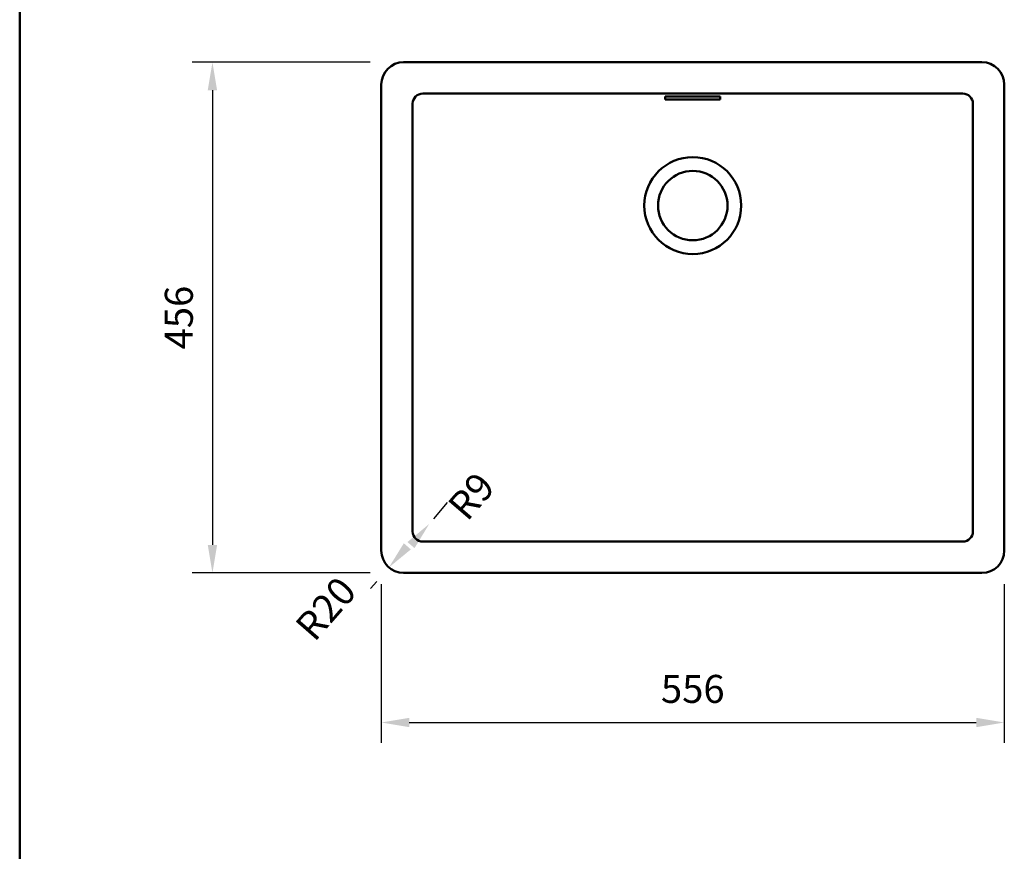
# Model space of a CAD drawing. Units: millimetres. Extents: x -1009 to 2100, y 0 to 2970.
# Drawn here: x 178 to 1057, y 1485 to 2228 of the extents above; entities that cross this region are included whole.
import ezdxf
from ezdxf.lldxf.tags import DXFTag

# ---------------------------------------------------------------- set-up
doc = ezdxf.new("R2010")
doc.units = ezdxf.units.MM
doc.header["$LTSCALE"] = 10
for name, color, linetype in [('LC-001-111-----0', 253, 'ByBlock'), ('LC-002-002-----0', 2, 'ByBlock'), ('LC-004-230-ZVN-0', 2, 'ByBlock'), ('LC-005-002-RND-0', 5, 'DASHED'), ('LC-008-003-----0', 2, 'ByBlock')]:
    doc.layers.add(name, color=color, linetype=linetype)
doc.styles.add('LCTX0-400-0-0pDIN-Schrift', font='TXT', dxfattribs={"width": 1.052782})
tags = doc.linetypes.add('DASHED', pattern=[6.25, 5, -1.25]).pattern_tags.tags
tags[6:7] = [DXFTag(74, 4), DXFTag(75, 0), DXFTag(340, '0'), DXFTag(46, 1.0), DXFTag(50, 0.0), DXFTag(44, 0.0), DXFTag(45, 0.0)]
tags[4:5] = [DXFTag(74, 4), DXFTag(75, 0), DXFTag(340, '0'), DXFTag(46, 1.0), DXFTag(50, 0.0), DXFTag(44, 0.0), DXFTag(45, 0.0)]
doc.dimstyles.new('LC-DIM-L-0025-02-02', dxfattribs={"dimscale": 10, "dimtxt": 2.5, "dimasz": 2.5, "dimexe": 1.8, "dimexo": 0, "dimgap": 1.5, "dimtad": 1, "dimtxsty": 'LCTX0-400-0-0pDIN-Schrift', "dimcen": 0, "dimclrd": 2, "dimclre": 2, "dimclrt": 2, "dimazin": 2, "dimtfac": 0.71, "dimtdec": 4, "dimtmove": 0, "dimatfit": 1, "dimfxl": 1, "dimtolj": 1, "dimtzin": 0, "dimarcsym": 0})
doc.dimstyles.new('LC-DIM-R-0025-02-02', dxfattribs={"dimscale": 10, "dimtxt": 2.5, "dimasz": 2.5, "dimexe": 1.8, "dimexo": 0, "dimgap": 1.5, "dimtad": 1, "dimtxsty": 'LCTX0-400-0-0pDIN-Schrift', "dimcen": 0, "dimclrd": 2, "dimclre": 2, "dimclrt": 2, "dimazin": 2, "dimtfac": 0.71, "dimtdec": 4, "dimtofl": 0, "dimtmove": 0, "dimatfit": 1, "dimfxl": 1, "dimtolj": 1, "dimtzin": 0, "dimarcsym": 0})

# ---------------------------------------------------------------- blocks, each defined once
blk = doc.blocks.new('SYM1')
at = {"layer": 'LC-001-111-----0', "color": 253, "lineweight": 50}
blk.add_line((178, 50), (178, 2920), dxfattribs=at)
blk = doc.blocks.new('*D30')
at = {"layer": 'Defpoints', "color": 0}
for p in [(520.636707, 1753.533112), (507.487515, 1738.463317)]:
    blk.add_point(p, dxfattribs=at)
at = {"layer": 'LC-008-003-----0', "color": 2, "lineweight": -2}
blk.add_line((496.603064, 1725.989056), (491.051024, 1719.626072), dxfattribs=at)
at = {"layer": 'LC-008-003-----0', "color": 2}
blk.add_solid([(520.784464, 1760.039976), (527.063546, 1754.561146), (507.487515, 1738.463317)], dxfattribs=at)
at = {"layer": 'LC-008-003-----0', "color": 2, "insert": (451.119555, 1701.721463), "char_height": 25, "attachment_point": 5, "rotation": 48.893585004, "style": 'LCTX0-400-0-0pDIN-Schrift'}
blk.add_mtext('\\A1;R20', dxfattribs=at)
blk = doc.blocks.new('*D31')
at = {"layer": 'Defpoints', "color": 0}
for p in [(490.636707, 2189.533112), (350, 1733.533112), (490.636707, 1733.533112)]:
    blk.add_point(p, dxfattribs=at)
at = {"layer": 'LC-008-003-----0', "color": 2, "lineweight": -2}
for p, q in [((490.636707, 2189.533112), (332, 2189.533112)), ((350, 2164.533112), (350, 1758.533112)), ((490.636707, 1733.533112), (332, 1733.533112))]:
    blk.add_line(p, q, dxfattribs=at)
at = {"layer": 'LC-008-003-----0', "color": 2}
for points in [[(354.166667, 2164.533112), (345.833333, 2164.533112), (350, 2189.533112)], [(345.833333, 1758.533112), (354.166667, 1758.533112), (350, 1733.533112)]]:
    blk.add_solid(points, dxfattribs=at)
at = {"layer": 'LC-008-003-----0', "color": 2, "insert": (320, 1961.533112), "char_height": 25, "attachment_point": 5, "rotation": 90, "style": 'LCTX0-400-0-0pDIN-Schrift'}
blk.add_mtext('\\A1;456', dxfattribs=at)
blk = doc.blocks.new('*D33')
at = {"layer": 'Defpoints', "color": 0}
for p in [(500.636707, 1723.533112), (1056.636707, 1723.533112), (1056.636707, 1600)]:
    blk.add_point(p, dxfattribs=at)
at = {"layer": 'LC-008-003-----0', "color": 2, "lineweight": -2}
for p, q in [((500.636707, 1723.533112), (500.636707, 1582)), ((1056.636707, 1723.533112), (1056.636707, 1582)), ((525.636707, 1600), (1031.636707, 1600))]:
    blk.add_line(p, q, dxfattribs=at)
at = {"layer": 'LC-008-003-----0', "color": 2}
for points in [[(525.636707, 1604.166667), (525.636707, 1595.833333), (500.636707, 1600)], [(1031.636707, 1595.833333), (1031.636707, 1604.166667), (1056.636707, 1600)]]:
    blk.add_solid(points, dxfattribs=at)
at = {"layer": 'LC-008-003-----0', "color": 2, "insert": (778.636707, 1630), "char_height": 25, "attachment_point": 5, "style": 'LCTX0-400-0-0pDIN-Schrift'}
blk.add_mtext('\\A1;556', dxfattribs=at)
blk = doc.blocks.new('*D53')
at = {"layer": 'Defpoints', "color": 0}
for p in [(543.504992, 1777.356837), (537.636707, 1770.533112)]:
    blk.add_point(p, dxfattribs=at)
at = {"layer": 'LC-008-003-----0', "color": 2, "lineweight": -2}
blk.add_line((547.451678, 1781.946099), (559.805786, 1796.311629), dxfattribs=at)
at = {"layer": 'LC-008-003-----0', "color": 2}
blk.add_solid([(530.363331, 1755.685247), (524.045067, 1761.118844), (543.504992, 1777.356837)], dxfattribs=at)
at = {"layer": 'LC-008-003-----0', "color": 2, "insert": (581.016668, 1802.162969), "char_height": 25, "attachment_point": 5, "rotation": 49.305038816, "style": 'LCTX0-400-0-0pDIN-Schrift'}
blk.add_mtext('\\A1;R9', dxfattribs=at)

msp = doc.modelspace()

# ---------------------------------------------------------------- linework, layer by layer
at = {"layer": 'LC-002-002-----0', "color": 7, "lineweight": 50}
for p, q in [((1036.636707, 2189.533112), (520.636707, 2189.533112)), ((500.636707, 2169.533112), (500.636707, 1753.533112)), ((1019.636707, 2161.533112), (537.636707, 2161.533112)), ((1056.636707, 1753.533112), (1056.636707, 2169.533112)), ((803.136707, 2158.800402), (754.136707, 2158.800402)), ((754.136707, 2158.800402), (754.136707, 2156.225348)), ((803.136707, 2156.225348), (754.136707, 2156.225348)), ((803.136707, 2158.800402), (803.136707, 2156.225348)), ((528.636707, 2152.533112), (528.636707, 1770.533112)), ((1028.636707, 1770.533112), (1028.636707, 2152.533112)), ((537.636707, 1761.533112), (1019.636707, 1761.533112)), ((520.636707, 1733.533112), (1036.636707, 1733.533112))]:
    msp.add_line(p, q, dxfattribs=at)
for radius in [43.25, 31]:
    msp.add_circle((778.636707, 2061.533112), radius, dxfattribs=at)
for centre, start, end in [((520.636707, 2169.533112), 90, 180), ((1036.636707, 2169.533112), 0, 90), ((520.636707, 1753.533112), 180, 270), ((1036.636707, 1753.533112), 270, 0)]:
    msp.add_arc(centre, 20, start, end, dxfattribs=at)
at = {"layer": 'LC-005-002-RND-0', "color": 7, "linetype": 'ByBlock', "lineweight": 50}
for centre, start, end in [((537.636707, 2152.533112), 90, 180), ((1019.636707, 2152.533112), 0, 90), ((537.636707, 1770.533112), 180, 270), ((1019.636707, 1770.533112), 270, 0)]:
    msp.add_arc(centre, 9, start, end, dxfattribs=at)

# ---------------------------------------------------------------- block references
at = {"layer": 'LC-004-230-ZVN-0', "color": 7, "lineweight": 25}
msp.add_blockref('SYM1', (0, 0), dxfattribs=at)

# ---------------------------------------------------------------- dimensions: what is measured, and where the dimension line sits
at = {"layer": 'LC-008-003-----0', "color": 7, "lineweight": 25}
dim = msp.add_linear_dim(base=(350, 1733.533112), p1=(490.636707, 2189.533112), p2=(490.636707, 1733.533112), angle=90, dimstyle='LC-DIM-L-0025-02-02', dxfattribs=at)
dim.commit()
dim.dimension.update_dxf_attribs({"geometry": '*D31', "text_midpoint": (320, 1961.533112), "dimtype": 160, "text_rotation": 90})
for center, mpoint, picture, middle in [((537.636707, 1770.533112), (543.504992, 1777.356837), '*D53', (581.016668, 1802.162969)), ((520.636707, 1753.533112), (507.487515, 1738.463317), '*D30', (451.119555, 1701.721463))]:
    dim = msp.add_radius_dim(center=center, mpoint=mpoint, dimstyle='LC-DIM-R-0025-02-02', dxfattribs=at)
    dim.commit()
    dim.dimension.update_dxf_attribs({"geometry": picture, "text_midpoint": middle, "dimtype": 164})
dim = msp.add_linear_dim(base=(1056.636707, 1600), p1=(500.636707, 1723.533112), p2=(1056.636707, 1723.533112), dimstyle='LC-DIM-L-0025-02-02', dxfattribs=at)
dim.commit()
dim.dimension.update_dxf_attribs({"geometry": '*D33', "text_midpoint": (778.636707, 1630), "dimtype": 160})

doc.saveas('drawing.dxf')
